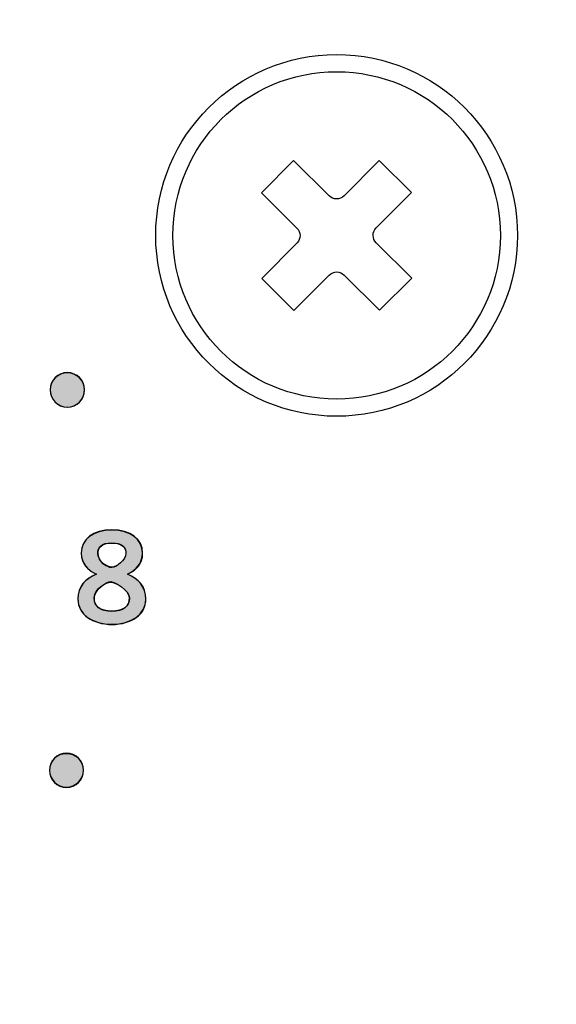
# Model space of a CAD drawing. Extents: x 6 to 15.8, y 0.6 to 13.6.
# Drawn here: x 7.6 to 8.1, y 11.6 to 12.5 of the extents above; entities that cross this region are included whole.
import ezdxf

# ---------------------------------------------------------------- set-up
doc = ezdxf.new("R2010")
doc.units = 0
doc.header["$MEASUREMENT"] = 0
doc.layers.add('LAYER_1', color=7, linetype='CONTINUOUS')

# ---------------------------------------------------------------- blocks, each defined once
blk = doc.blocks.new('BLOCK_4')
at = {"layer": 'LAYER_1'}
blk.add_open_spline([(15.62574, 2.43726), (15.62574, 2.43726), (15.78652, 2.43726), (15.78652, 2.43726), (15.78652, 2.43726), (15.78652, 2.43726), (15.78652, 2.43726), (15.78652, 2.43726), (15.78652, 6.20257), (15.78652, 6.20257), (15.78652, 6.20257), (15.78652, 6.20257), (15.78652, 6.20257), (15.78652, 6.20257), (15.7865, 9.9477), (15.7865, 9.9477), (15.7865, 9.9477), (15.7865, 9.9477), (15.7865, 9.9477), (15.7865, 9.9477), (15.7865, 12.0457), (15.7865, 12.0457), (15.7865, 12.0457), (15.7865, 12.0457), (15.7865, 12.0457), (15.7865, 12.0457), (15.62572, 12.0457), (15.62572, 12.0457), (15.62572, 12.0457), (15.62572, 12.0457), (15.62572, 12.0457), (15.55809, 12.0457), (15.50318, 12.10092), (15.50318, 12.16825), (15.50318, 12.16825), (15.50318, 12.16825), (15.50318, 12.16825), (15.50318, 12.23559), (15.55809, 12.29081), (15.62572, 12.29081), (15.62572, 12.29081), (15.62572, 12.29081), (15.62572, 12.29081), (15.62572, 12.29081), (15.7865, 12.29081), (15.7865, 12.29081), (15.7865, 12.29081), (15.7865, 12.29081), (15.7865, 12.29081), (15.7865, 12.29081), (15.7865, 13.64874), (15.7865, 13.64874), (15.7865, 13.64874), (15.7865, 13.64874), (15.7865, 13.64874), (15.7865, 13.64874), (5.982, 13.64874), (5.982, 13.64874), (5.982, 13.64874), (5.982, 13.64874), (5.982, 13.64874), (5.982, 13.64874), (5.982, 12.29081), (5.982, 12.29081), (5.982, 12.29081), (5.982, 12.29081), (5.982, 12.29081), (5.982, 12.29081), (6.1428, 12.29081), (6.1428, 12.29081), (6.1428, 12.29081), (6.1428, 12.29081), (6.1428, 12.29081), (6.2104, 12.29081), (6.26535, 12.23559), (6.26535, 12.16825), (6.26535, 12.16825), (6.26535, 12.16825), (6.26535, 12.16825), (6.26535, 12.10092), (6.2104, 12.0457), (6.1428, 12.0457), (6.1428, 12.0457), (6.1428, 12.0457), (6.1428, 12.0457), (6.1428, 12.0457), (5.982, 12.0457), (5.982, 12.0457), (5.982, 12.0457), (5.982, 12.0457), (5.982, 12.0457), (5.982, 12.0457), (5.982, 2.43726), (5.982, 2.43726), (5.982, 2.43726), (5.982, 2.43726), (5.982, 2.43726), (5.982, 2.43726), (6.1428, 2.43726), (6.1428, 2.43726), (6.1428, 2.43726), (6.1428, 2.43726), (6.1428, 2.43726), (6.2104, 2.43726), (6.26535, 2.38203), (6.26535, 2.3147), (6.26535, 2.3147), (6.26535, 2.3147), (6.26535, 2.3147), (6.26535, 2.24738), (6.2104, 2.19214), (6.1428, 2.19214), (6.1428, 2.19214), (6.1428, 2.19214), (6.1428, 2.19214), (6.1428, 2.19214), (5.982, 2.19214), (5.982, 2.19214), (5.982, 2.19214), (5.982, 2.19214), (5.982, 2.19214), (5.982, 2.19214), (5.982, 0.60872), (5.982, 0.60872), (5.982, 0.60872), (5.982, 0.60872), (5.982, 0.60872), (5.982, 0.60872), (15.78652, 0.60872), (15.78652, 0.60872), (15.78652, 0.60872), (15.78652, 0.60872), (15.78652, 0.60872), (15.78652, 0.60872), (15.78652, 2.19214), (15.78652, 2.19214), (15.78652, 2.19214), (15.78652, 2.19214), (15.78652, 2.19214), (15.78652, 2.19214), (15.62574, 2.19214), (15.62574, 2.19214), (15.62574, 2.19214), (15.62574, 2.19214), (15.62574, 2.19214), (15.55814, 2.19214), (15.50335, 2.24738), (15.50335, 2.3147), (15.50335, 2.3147), (15.50335, 2.3147), (15.50335, 2.3147), (15.50335, 2.38203), (15.55814, 2.43726), (15.62574, 2.43726)], degree=3, knots=[0, 0, 0, 0, 1, 1, 1, 2, 2, 2, 3, 3, 3, 4, 4, 4, 5, 5, 5, 6, 6, 6, 7, 7, 7, 8, 8, 8, 9, 9, 9, 10, 10, 10, 11, 11, 11, 12, 12, 12, 13, 13, 13, 14, 14, 14, 15, 15, 15, 16, 16, 16, 17, 17, 17, 18, 18, 18, 19, 19, 19, 20, 20, 20, 21, 21, 21, 22, 22, 22, 23, 23, 23, 24, 24, 24, 25, 25, 25, 26, 26, 26, 27, 27, 27, 28, 28, 28, 29, 29, 29, 30, 30, 30, 31, 31, 31, 32, 32, 32, 33, 33, 33, 34, 34, 34, 35, 35, 35, 36, 36, 36, 37, 37, 37, 38, 38, 38, 39, 39, 39, 40, 40, 40, 41, 41, 41, 42, 42, 42, 43, 43, 43, 44, 44, 44, 45, 45, 45, 46, 46, 46, 47, 47, 47, 48, 48, 48, 49, 49, 49, 50, 50, 50, 51, 51, 51, 51], dxfattribs=at)
blk = doc.blocks.new('BLOCK_3')
at = {"layer": 'LAYER_1'}
blk.add_blockref('BLOCK_4', (0, 0), dxfattribs=at)
blk = doc.blocks.new('BLOCK_2')
at = {"layer": 'LAYER_1'}
blk.add_blockref('BLOCK_3', (0, 0), dxfattribs=at)
blk = doc.blocks.new('BLOCK_5')
at = {"layer": 'LAYER_1'}
blk.add_open_spline([(15.75206, 12.32515), (15.75206, 12.32515), (15.62557, 12.32515), (15.62557, 12.32515), (15.62557, 12.32515), (15.62557, 12.32515), (15.62557, 12.32515), (15.53894, 12.32515), (15.46869, 12.25579), (15.46869, 12.16829), (15.46869, 12.16829), (15.46869, 12.16829), (15.46869, 12.16829), (15.46869, 12.08078), (15.53894, 12.01141), (15.62557, 12.01141), (15.62557, 12.01141), (15.62557, 12.01141), (15.62557, 12.01141), (15.62557, 12.01141), (15.75206, 12.01141), (15.75206, 12.01141), (15.75206, 12.01141), (15.75206, 12.01141), (15.75206, 12.01141), (15.75206, 12.01141), (15.75206, 6.81694), (15.75206, 6.81694), (15.75206, 6.81694), (15.75206, 6.81694), (15.75206, 6.81694), (15.75206, 6.81694), (6.01631, 6.81694), (6.01631, 6.81694), (6.01631, 6.81694), (6.01631, 6.81694), (6.01631, 6.81694), (6.01631, 6.81694), (6.01631, 12.01141), (6.01631, 12.01141), (6.01631, 12.01141), (6.01631, 12.01141), (6.01631, 12.01141), (6.01631, 12.01141), (6.14279, 12.01141), (6.14279, 12.01141), (6.14279, 12.01141), (6.14279, 12.01141), (6.14279, 12.01141), (6.22941, 12.01141), (6.29966, 12.08078), (6.29966, 12.16829), (6.29966, 12.16829), (6.29966, 12.16829), (6.29966, 12.16829), (6.29966, 12.25579), (6.22941, 12.32515), (6.14279, 12.32515), (6.14279, 12.32515), (6.14279, 12.32515), (6.14279, 12.32515), (6.14279, 12.32515), (6.01631, 12.32515), (6.01631, 12.32515), (6.01631, 12.32515), (6.01631, 12.32515), (6.01631, 12.32515), (6.01631, 12.32515), (6.01631, 13.61442), (6.01631, 13.61442), (6.01631, 13.61442), (6.01631, 13.61442), (6.01631, 13.61442), (6.01631, 13.61442), (15.75206, 13.61442), (15.75206, 13.61442), (15.75206, 13.61442), (15.75206, 13.61442), (15.75206, 13.61442), (15.75206, 13.61442), (15.75206, 12.32515), (15.75206, 12.32515)], degree=3, knots=[0, 0, 0, 0, 1, 1, 1, 2, 2, 2, 3, 3, 3, 4, 4, 4, 5, 5, 5, 6, 6, 6, 7, 7, 7, 8, 8, 8, 9, 9, 9, 10, 10, 10, 11, 11, 11, 12, 12, 12, 13, 13, 13, 14, 14, 14, 15, 15, 15, 16, 16, 16, 17, 17, 17, 18, 18, 18, 19, 19, 19, 20, 20, 20, 21, 21, 21, 22, 22, 22, 23, 23, 23, 24, 24, 24, 25, 25, 25, 26, 26, 26, 27, 27, 27, 27], dxfattribs=at)
blk = doc.blocks.new('BLOCK_362')
at = {"layer": 'LAYER_1'}
blk.add_open_spline([(7.64776, 12.13355), (7.64776, 12.12543), (7.64117, 12.11884), (7.63303, 12.11884), (7.63303, 12.11884), (7.63303, 12.11884), (7.63303, 12.11884), (7.62492, 12.11884), (7.61833, 12.12543), (7.61833, 12.13355), (7.61833, 12.13355), (7.61833, 12.13355), (7.61833, 12.13355), (7.61833, 12.14169), (7.62492, 12.14826), (7.63303, 12.14826), (7.63303, 12.14826), (7.63303, 12.14826), (7.63303, 12.14826), (7.64117, 12.14826), (7.64776, 12.14169), (7.64776, 12.13355)], degree=3, knots=[0, 0, 0, 0, 1, 1, 1, 2, 2, 2, 3, 3, 3, 4, 4, 4, 5, 5, 5, 6, 6, 6, 7, 7, 7, 7], dxfattribs=at)
blk = doc.blocks.new('BLOCK_363')
at = {"layer": 'LAYER_1'}
h = blk.add_hatch(color=7, dxfattribs=at)
h.dxf.hatch_style = 2
edge = h.paths.add_edge_path()
edge.add_spline(control_points=[(7.64799, 12.13401), (7.64799, 12.1254), (7.64129, 12.11869), (7.63316, 12.11869), (7.63316, 12.11869), (7.63316, 12.11869), (7.63316, 12.11869), (7.62502, 12.11869), (7.61832, 12.1254), (7.61832, 12.13401), (7.61832, 12.13401), (7.61832, 12.13401), (7.61832, 12.13401), (7.61832, 12.14168), (7.62502, 12.14838), (7.63316, 12.14838), (7.63316, 12.14838), (7.63316, 12.14838), (7.63316, 12.14838), (7.64129, 12.14838), (7.64799, 12.14168), (7.64799, 12.13401), (7.64799, 12.13401), (7.64799, 12.13401), (7.64799, 12.13401)], knot_values=[0, 0, 0, 0, 1, 1, 1, 2, 2, 2, 3, 3, 3, 4, 4, 4, 5, 5, 5, 6, 6, 6, 7, 7, 7, 8, 8, 8, 8], degree=3, periodic=1)
blk.add_open_spline([(7.64799, 12.13401), (7.64799, 12.1254), (7.64129, 12.11869), (7.63316, 12.11869), (7.63316, 12.11869), (7.63316, 12.11869), (7.63316, 12.11869), (7.62502, 12.11869), (7.61832, 12.1254), (7.61832, 12.13401), (7.61832, 12.13401), (7.61832, 12.13401), (7.61832, 12.13401), (7.61832, 12.14168), (7.62502, 12.14838), (7.63316, 12.14838), (7.63316, 12.14838), (7.63316, 12.14838), (7.63316, 12.14838), (7.64129, 12.14838), (7.64799, 12.14168), (7.64799, 12.13401), (7.64799, 12.13401), (7.64799, 12.13401), (7.64799, 12.13401)], degree=3, knots=[0, 0, 0, 0, 1, 1, 1, 2, 2, 2, 3, 3, 3, 4, 4, 4, 5, 5, 5, 6, 6, 6, 7, 7, 7, 8, 8, 8, 8], dxfattribs=at)
blk = doc.blocks.new('BLOCK_364')
at = {"layer": 'LAYER_1'}
blk.add_open_spline([(7.64709, 11.80659), (7.64709, 11.79845), (7.64049, 11.79186), (7.63236, 11.79186), (7.63236, 11.79186), (7.63236, 11.79186), (7.63236, 11.79186), (7.62425, 11.79186), (7.61765, 11.79845), (7.61765, 11.80659), (7.61765, 11.80659), (7.61765, 11.80659), (7.61765, 11.80659), (7.61765, 11.81473), (7.62425, 11.82131), (7.63236, 11.82131), (7.63236, 11.82131), (7.63236, 11.82131), (7.63236, 11.82131), (7.64049, 11.82131), (7.64709, 11.81473), (7.64709, 11.80659)], degree=3, knots=[0, 0, 0, 0, 1, 1, 1, 2, 2, 2, 3, 3, 3, 4, 4, 4, 5, 5, 5, 6, 6, 6, 7, 7, 7, 7], dxfattribs=at)
blk = doc.blocks.new('BLOCK_365')
at = {"layer": 'LAYER_1'}
h = blk.add_hatch(color=7, dxfattribs=at)
h.dxf.hatch_style = 2
edge = h.paths.add_edge_path()
edge.add_spline(control_points=[(7.64704, 11.80656), (7.64704, 11.7989), (7.64034, 11.7922), (7.6322, 11.7922), (7.6322, 11.7922), (7.6322, 11.7922), (7.6322, 11.7922), (7.62406, 11.7922), (7.61784, 11.7989), (7.61784, 11.80656), (7.61784, 11.80656), (7.61784, 11.80656), (7.61784, 11.80656), (7.61784, 11.81518), (7.62406, 11.82092), (7.6322, 11.82092), (7.6322, 11.82092), (7.6322, 11.82092), (7.6322, 11.82092), (7.64034, 11.82092), (7.64704, 11.81518), (7.64704, 11.80656), (7.64704, 11.80656), (7.64704, 11.80656), (7.64704, 11.80656)], knot_values=[0, 0, 0, 0, 1, 1, 1, 2, 2, 2, 3, 3, 3, 4, 4, 4, 5, 5, 5, 6, 6, 6, 7, 7, 7, 8, 8, 8, 8], degree=3, periodic=1)
blk.add_open_spline([(7.64704, 11.80656), (7.64704, 11.7989), (7.64034, 11.7922), (7.6322, 11.7922), (7.6322, 11.7922), (7.6322, 11.7922), (7.6322, 11.7922), (7.62406, 11.7922), (7.61784, 11.7989), (7.61784, 11.80656), (7.61784, 11.80656), (7.61784, 11.80656), (7.61784, 11.80656), (7.61784, 11.81518), (7.62406, 11.82092), (7.6322, 11.82092), (7.6322, 11.82092), (7.6322, 11.82092), (7.6322, 11.82092), (7.64034, 11.82092), (7.64704, 11.81518), (7.64704, 11.80656), (7.64704, 11.80656), (7.64704, 11.80656), (7.64704, 11.80656)], degree=3, knots=[0, 0, 0, 0, 1, 1, 1, 2, 2, 2, 3, 3, 3, 4, 4, 4, 5, 5, 5, 6, 6, 6, 7, 7, 7, 8, 8, 8, 8], dxfattribs=at)
blk = doc.blocks.new('BLOCK_394')
at = {"layer": 'LAYER_1'}
blk.add_open_spline([(7.68475, 11.9751), (7.69433, 11.97097), (7.70054, 11.96443), (7.70054, 11.95355), (7.70054, 11.95355), (7.70054, 11.95355), (7.70054, 11.95355), (7.70054, 11.9407), (7.68801, 11.9322), (7.67136, 11.9322), (7.67136, 11.9322), (7.67136, 11.9322), (7.67136, 11.9322), (7.6547, 11.9322), (7.64218, 11.9407), (7.64218, 11.95355), (7.64218, 11.95355), (7.64218, 11.95355), (7.64218, 11.95355), (7.64218, 11.96443), (7.64839, 11.97097), (7.65796, 11.9751), (7.65796, 11.9751), (7.65796, 11.9751), (7.65796, 11.9751), (7.65023, 11.97924), (7.64512, 11.98414), (7.64512, 11.9934), (7.64512, 11.9934), (7.64512, 11.9934), (7.64512, 11.9934), (7.64512, 12.00537), (7.65535, 12.01299), (7.67136, 12.01299), (7.67136, 12.01299), (7.67136, 12.01299), (7.67136, 12.01299), (7.68736, 12.01299), (7.6976, 12.00537), (7.6976, 11.9934), (7.6976, 11.9934), (7.6976, 11.9934), (7.6976, 11.9934), (7.6976, 11.98414), (7.69248, 11.97924), (7.68475, 11.9751)], degree=3, knots=[0, 0, 0, 0, 1, 1, 1, 2, 2, 2, 3, 3, 3, 4, 4, 4, 5, 5, 5, 6, 6, 6, 7, 7, 7, 8, 8, 8, 9, 9, 9, 10, 10, 10, 11, 11, 11, 12, 12, 12, 13, 13, 13, 14, 14, 14, 15, 15, 15, 15], dxfattribs=at)
blk = doc.blocks.new('BLOCK_395')
at = {"layer": 'LAYER_1'}
blk.add_open_spline([(7.68639, 11.95452), (7.68639, 11.9616), (7.67387, 11.96879), (7.67038, 11.96879), (7.67038, 11.96879), (7.67038, 11.96879), (7.67038, 11.96879), (7.6669, 11.96879), (7.65633, 11.96247), (7.65633, 11.95452), (7.65633, 11.95452), (7.65633, 11.95452), (7.65633, 11.95452), (7.65633, 11.94767), (7.66145, 11.9431), (7.67136, 11.9431), (7.67136, 11.9431), (7.67136, 11.9431), (7.67136, 11.9431), (7.68127, 11.9431), (7.68639, 11.94767), (7.68639, 11.95452)], degree=3, knots=[0, 0, 0, 0, 1, 1, 1, 2, 2, 2, 3, 3, 3, 4, 4, 4, 5, 5, 5, 6, 6, 6, 7, 7, 7, 7], dxfattribs=at)
blk = doc.blocks.new('BLOCK_396')
at = {"layer": 'LAYER_1'}
blk.add_open_spline([(7.65928, 11.99317), (7.65928, 11.98599), (7.66733, 11.9812), (7.67136, 11.9812), (7.67136, 11.9812), (7.67136, 11.9812), (7.67136, 11.9812), (7.67539, 11.9812), (7.68345, 11.98752), (7.68345, 11.99317), (7.68345, 11.99317), (7.68345, 11.99317), (7.68345, 11.99317), (7.68345, 11.9984), (7.68018, 12.0021), (7.67125, 12.0021), (7.67125, 12.0021), (7.67125, 12.0021), (7.67125, 12.0021), (7.66254, 12.0021), (7.65928, 11.9984), (7.65928, 11.99317)], degree=3, knots=[0, 0, 0, 0, 1, 1, 1, 2, 2, 2, 3, 3, 3, 4, 4, 4, 5, 5, 5, 6, 6, 6, 7, 7, 7, 7], dxfattribs=at)
blk = doc.blocks.new('BLOCK_397')
at = {"layer": 'LAYER_1'}
h = blk.add_hatch(color=7, dxfattribs=at)
h.dxf.hatch_style = 2
edge = h.paths.add_edge_path()
edge.add_spline(control_points=[(7.68486, 11.97508), (7.69444, 11.97125), (7.70066, 11.96455), (7.70066, 11.95401), (7.70066, 11.95401), (7.70066, 11.95401), (7.70066, 11.95401), (7.70066, 11.94061), (7.68821, 11.93199), (7.67146, 11.93199), (7.67146, 11.93199), (7.67146, 11.93199), (7.67146, 11.93199), (7.6547, 11.93199), (7.64225, 11.94061), (7.64225, 11.95401), (7.64225, 11.95401), (7.64225, 11.95401), (7.64225, 11.95401), (7.64225, 11.96455), (7.64848, 11.97125), (7.65805, 11.97508), (7.65805, 11.97508), (7.65805, 11.97508), (7.65805, 11.97508), (7.6504, 11.9789), (7.64513, 11.98369), (7.64513, 11.99327), (7.64513, 11.99327), (7.64513, 11.99327), (7.64513, 11.99327), (7.64513, 12.00572), (7.65518, 12.01337), (7.67146, 12.01337), (7.67146, 12.01337), (7.67146, 12.01337), (7.67146, 12.01337), (7.68725, 12.01337), (7.69779, 12.00572), (7.69779, 11.99327), (7.69779, 11.99327), (7.69779, 11.99327), (7.69779, 11.99327), (7.69779, 11.98369), (7.69252, 11.9789), (7.68486, 11.97508), (7.68486, 11.97508), (7.68486, 11.97508), (7.68486, 11.97508)], knot_values=[0, 0, 0, 0, 1, 1, 1, 2, 2, 2, 3, 3, 3, 4, 4, 4, 5, 5, 5, 6, 6, 6, 7, 7, 7, 8, 8, 8, 9, 9, 9, 10, 10, 10, 11, 11, 11, 12, 12, 12, 13, 13, 13, 14, 14, 14, 15, 15, 15, 16, 16, 16, 16], degree=3, periodic=1)
edge = h.paths.add_edge_path()
edge.add_spline(control_points=[(7.6863, 11.95497), (7.6863, 11.96167), (7.67385, 11.96837), (7.6705, 11.96837), (7.6705, 11.96837), (7.6705, 11.96837), (7.6705, 11.96837), (7.66667, 11.96837), (7.65614, 11.96263), (7.65614, 11.95497), (7.65614, 11.95497), (7.65614, 11.95497), (7.65614, 11.95497), (7.65614, 11.94731), (7.6614, 11.94348), (7.67146, 11.94348), (7.67146, 11.94348), (7.67146, 11.94348), (7.67146, 11.94348), (7.68103, 11.94348), (7.6863, 11.94731), (7.6863, 11.95497), (7.6863, 11.95497), (7.6863, 11.95497), (7.6863, 11.95497)], knot_values=[0, 0, 0, 0, 1, 1, 1, 2, 2, 2, 3, 3, 3, 4, 4, 4, 5, 5, 5, 6, 6, 6, 7, 7, 7, 8, 8, 8, 8], degree=3, periodic=1)
edge = h.paths.add_edge_path()
edge.add_spline(control_points=[(7.65949, 11.99327), (7.65949, 11.98561), (7.66715, 11.98082), (7.67146, 11.98082), (7.67146, 11.98082), (7.67146, 11.98082), (7.67146, 11.98082), (7.67528, 11.98082), (7.68342, 11.98752), (7.68342, 11.99327), (7.68342, 11.99327), (7.68342, 11.99327), (7.68342, 11.99327), (7.68342, 11.99805), (7.68007, 12.00189), (7.67146, 12.00189), (7.67146, 12.00189), (7.67146, 12.00189), (7.67146, 12.00189), (7.66236, 12.00189), (7.65949, 11.99805), (7.65949, 11.99327), (7.65949, 11.99327), (7.65949, 11.99327), (7.65949, 11.99327)], knot_values=[0, 0, 0, 0, 1, 1, 1, 2, 2, 2, 3, 3, 3, 4, 4, 4, 5, 5, 5, 6, 6, 6, 7, 7, 7, 8, 8, 8, 8], degree=3, periodic=1)
for points, knots in [([(7.68486, 11.97508), (7.69444, 11.97125), (7.70066, 11.96455), (7.70066, 11.95401), (7.70066, 11.95401), (7.70066, 11.95401), (7.70066, 11.95401), (7.70066, 11.94061), (7.68821, 11.93199), (7.67146, 11.93199), (7.67146, 11.93199), (7.67146, 11.93199), (7.67146, 11.93199), (7.6547, 11.93199), (7.64225, 11.94061), (7.64225, 11.95401), (7.64225, 11.95401), (7.64225, 11.95401), (7.64225, 11.95401), (7.64225, 11.96455), (7.64848, 11.97125), (7.65805, 11.97508), (7.65805, 11.97508), (7.65805, 11.97508), (7.65805, 11.97508), (7.6504, 11.9789), (7.64513, 11.98369), (7.64513, 11.99327), (7.64513, 11.99327), (7.64513, 11.99327), (7.64513, 11.99327), (7.64513, 12.00572), (7.65518, 12.01337), (7.67146, 12.01337), (7.67146, 12.01337), (7.67146, 12.01337), (7.67146, 12.01337), (7.68725, 12.01337), (7.69779, 12.00572), (7.69779, 11.99327), (7.69779, 11.99327), (7.69779, 11.99327), (7.69779, 11.99327), (7.69779, 11.98369), (7.69252, 11.9789), (7.68486, 11.97508), (7.68486, 11.97508), (7.68486, 11.97508), (7.68486, 11.97508)], [0, 0, 0, 0, 1, 1, 1, 2, 2, 2, 3, 3, 3, 4, 4, 4, 5, 5, 5, 6, 6, 6, 7, 7, 7, 8, 8, 8, 9, 9, 9, 10, 10, 10, 11, 11, 11, 12, 12, 12, 13, 13, 13, 14, 14, 14, 15, 15, 15, 16, 16, 16, 16]), ([(7.65949, 11.99327), (7.65949, 11.98561), (7.66715, 11.98082), (7.67146, 11.98082), (7.67146, 11.98082), (7.67146, 11.98082), (7.67146, 11.98082), (7.67528, 11.98082), (7.68342, 11.98752), (7.68342, 11.99327), (7.68342, 11.99327), (7.68342, 11.99327), (7.68342, 11.99327), (7.68342, 11.99805), (7.68007, 12.00189), (7.67146, 12.00189), (7.67146, 12.00189), (7.67146, 12.00189), (7.67146, 12.00189), (7.66236, 12.00189), (7.65949, 11.99805), (7.65949, 11.99327), (7.65949, 11.99327), (7.65949, 11.99327), (7.65949, 11.99327)], [0, 0, 0, 0, 1, 1, 1, 2, 2, 2, 3, 3, 3, 4, 4, 4, 5, 5, 5, 6, 6, 6, 7, 7, 7, 8, 8, 8, 8]), ([(7.6863, 11.95497), (7.6863, 11.96167), (7.67385, 11.96837), (7.6705, 11.96837), (7.6705, 11.96837), (7.6705, 11.96837), (7.6705, 11.96837), (7.66667, 11.96837), (7.65614, 11.96263), (7.65614, 11.95497), (7.65614, 11.95497), (7.65614, 11.95497), (7.65614, 11.95497), (7.65614, 11.94731), (7.6614, 11.94348), (7.67146, 11.94348), (7.67146, 11.94348), (7.67146, 11.94348), (7.67146, 11.94348), (7.68103, 11.94348), (7.6863, 11.94731), (7.6863, 11.95497), (7.6863, 11.95497), (7.6863, 11.95497), (7.6863, 11.95497)], [0, 0, 0, 0, 1, 1, 1, 2, 2, 2, 3, 3, 3, 4, 4, 4, 5, 5, 5, 6, 6, 6, 7, 7, 7, 8, 8, 8, 8])]:
    blk.add_open_spline(points, degree=3, knots=knots, dxfattribs=at)
blk = doc.blocks.new('BLOCK_393')
at = {"layer": 'LAYER_1'}
for name in ['BLOCK_394', 'BLOCK_397', 'BLOCK_396', 'BLOCK_395']:
    blk.add_blockref(name, (0, 0), dxfattribs=at)
blk = doc.blocks.new('BLOCK_392')
at = {"layer": 'LAYER_1'}
blk.add_blockref('BLOCK_393', (0, 0), dxfattribs=at)
blk = doc.blocks.new('BLOCK_995')
at = {"layer": 'LAYER_1'}
blk.add_open_spline([(8.01987, 12.2663), (8.01987, 12.35213), (7.95031, 12.42171), (7.86447, 12.42171), (7.86447, 12.42171), (7.86447, 12.42171), (7.86447, 12.42171), (7.77866, 12.42171), (7.70906, 12.35213), (7.70906, 12.2663), (7.70906, 12.2663), (7.70906, 12.2663), (7.70906, 12.2663), (7.70906, 12.1805), (7.77866, 12.1109), (7.86447, 12.1109), (7.86447, 12.1109), (7.86447, 12.1109), (7.86447, 12.1109), (7.95031, 12.1109), (8.01987, 12.1805), (8.01987, 12.2663)], degree=3, knots=[0, 0, 0, 0, 1, 1, 1, 2, 2, 2, 3, 3, 3, 4, 4, 4, 5, 5, 5, 6, 6, 6, 7, 7, 7, 7], dxfattribs=at)
blk = doc.blocks.new('BLOCK_1969')
at = {"layer": 'LAYER_1'}
blk.add_open_spline([(8.00516, 12.26629), (8.00516, 12.344), (7.94218, 12.40699), (7.86447, 12.40699), (7.86447, 12.40699), (7.86447, 12.40699), (7.86447, 12.40699), (7.78677, 12.40699), (7.72377, 12.344), (7.72377, 12.26629), (7.72377, 12.26629), (7.72377, 12.26629), (7.72377, 12.26629), (7.72377, 12.18861), (7.78677, 12.1256), (7.86447, 12.1256), (7.86447, 12.1256), (7.86447, 12.1256), (7.86447, 12.1256), (7.94218, 12.1256), (8.00516, 12.18861), (8.00516, 12.26629)], degree=3, knots=[0, 0, 0, 0, 1, 1, 1, 2, 2, 2, 3, 3, 3, 4, 4, 4, 5, 5, 5, 6, 6, 6, 7, 7, 7, 7], dxfattribs=at)
blk = doc.blocks.new('BLOCK_1970')
at = {"layer": 'LAYER_1'}
blk.add_open_spline([(7.87085, 12.30036), (7.87085, 12.30036), (7.90114, 12.33079), (7.90114, 12.33079), (7.90114, 12.33079), (7.90114, 12.33079), (7.90114, 12.33079), (7.90114, 12.33079), (7.9288, 12.30325), (7.9288, 12.30325), (7.9288, 12.30325), (7.9288, 12.30325), (7.9288, 12.30325), (7.9288, 12.30325), (7.89851, 12.27279), (7.89851, 12.27279), (7.89851, 12.27279), (7.89851, 12.27279), (7.89851, 12.27279), (7.89495, 12.26926), (7.89498, 12.26348), (7.89853, 12.25992), (7.89853, 12.25992), (7.89853, 12.25992), (7.89853, 12.25992), (7.89853, 12.25992), (7.92897, 12.22963), (7.92897, 12.22963), (7.92897, 12.22963), (7.92897, 12.22963), (7.92897, 12.22963), (7.92897, 12.22963), (7.90141, 12.20197), (7.90141, 12.20197), (7.90141, 12.20197), (7.90141, 12.20197), (7.90141, 12.20197), (7.90141, 12.20197), (7.87098, 12.23226), (7.87098, 12.23226), (7.87098, 12.23226), (7.87098, 12.23226), (7.87098, 12.23226), (7.86741, 12.23583), (7.86165, 12.2358), (7.85811, 12.23224), (7.85811, 12.23224), (7.85811, 12.23224), (7.85811, 12.23224), (7.85811, 12.23224), (7.82782, 12.20181), (7.82782, 12.20181), (7.82782, 12.20181), (7.82782, 12.20181), (7.82782, 12.20181), (7.82782, 12.20181), (7.80016, 12.22937), (7.80016, 12.22937), (7.80016, 12.22937), (7.80016, 12.22937), (7.80016, 12.22937), (7.80016, 12.22937), (7.83044, 12.25979), (7.83044, 12.25979), (7.83044, 12.25979), (7.83044, 12.25979), (7.83044, 12.25979), (7.83399, 12.26335), (7.83399, 12.26913), (7.8304, 12.27267), (7.8304, 12.27267), (7.8304, 12.27267), (7.8304, 12.27267), (7.8304, 12.27267), (7.79999, 12.30296), (7.79999, 12.30296), (7.79999, 12.30296), (7.79999, 12.30296), (7.79999, 12.30296), (7.79999, 12.30296), (7.82753, 12.33063), (7.82753, 12.33063), (7.82753, 12.33063), (7.82753, 12.33063), (7.82753, 12.33063), (7.82753, 12.33063), (7.85796, 12.30033), (7.85796, 12.30033), (7.85796, 12.30033), (7.85796, 12.30033), (7.85796, 12.30033), (7.86152, 12.29679), (7.86728, 12.29679), (7.87085, 12.30036)], degree=3, knots=[0, 0, 0, 0, 1, 1, 1, 2, 2, 2, 3, 3, 3, 4, 4, 4, 5, 5, 5, 6, 6, 6, 7, 7, 7, 8, 8, 8, 9, 9, 9, 10, 10, 10, 11, 11, 11, 12, 12, 12, 13, 13, 13, 14, 14, 14, 15, 15, 15, 16, 16, 16, 17, 17, 17, 18, 18, 18, 19, 19, 19, 20, 20, 20, 21, 21, 21, 22, 22, 22, 23, 23, 23, 24, 24, 24, 25, 25, 25, 26, 26, 26, 27, 27, 27, 28, 28, 28, 29, 29, 29, 30, 30, 30, 31, 31, 31, 31], dxfattribs=at)
blk = doc.blocks.new('BLOCK_1971')
at = {"layer": 'LAYER_1'}
blk.add_lwpolyline([(7.85811, 12.23224), (7.82782, 12.20181)], dxfattribs=at)
blk = doc.blocks.new('BLOCK_1972')
at = {"layer": 'LAYER_1'}
blk.add_lwpolyline([(7.92897, 12.22963), (7.90141, 12.20197)], dxfattribs=at)
blk = doc.blocks.new('BLOCK_1973')
at = {"layer": 'LAYER_1'}
blk.add_lwpolyline([(7.9288, 12.30325), (7.89851, 12.27279)], dxfattribs=at)
blk = doc.blocks.new('BLOCK_1968')
at = {"layer": 'LAYER_1'}
for name in ['BLOCK_1969', 'BLOCK_1970', 'BLOCK_1973', 'BLOCK_1971', 'BLOCK_1972']:
    blk.add_blockref(name, (0, 0), dxfattribs=at)
blk = doc.blocks.new('BLOCK_1967')
at = {"layer": 'LAYER_1'}
blk.add_blockref('BLOCK_1968', (0, 0), dxfattribs=at)
blk = doc.blocks.new('BLOCK_1966')
at = {"layer": 'LAYER_1'}
blk.add_blockref('BLOCK_1967', (0, 0), dxfattribs=at)
blk = doc.blocks.new('BLOCK_1965')
at = {"layer": 'LAYER_1'}
blk.add_blockref('BLOCK_1966', (0, 0), dxfattribs=at)

msp = doc.modelspace()

# ---------------------------------------------------------------- block references
at = {"layer": 'LAYER_1'}
for name in ['BLOCK_2', 'BLOCK_5', 'BLOCK_995', 'BLOCK_1965', 'BLOCK_363', 'BLOCK_362', 'BLOCK_392', 'BLOCK_364', 'BLOCK_365']:
    msp.add_blockref(name, (0, 0), dxfattribs=at)

doc.saveas('drawing.dxf')
